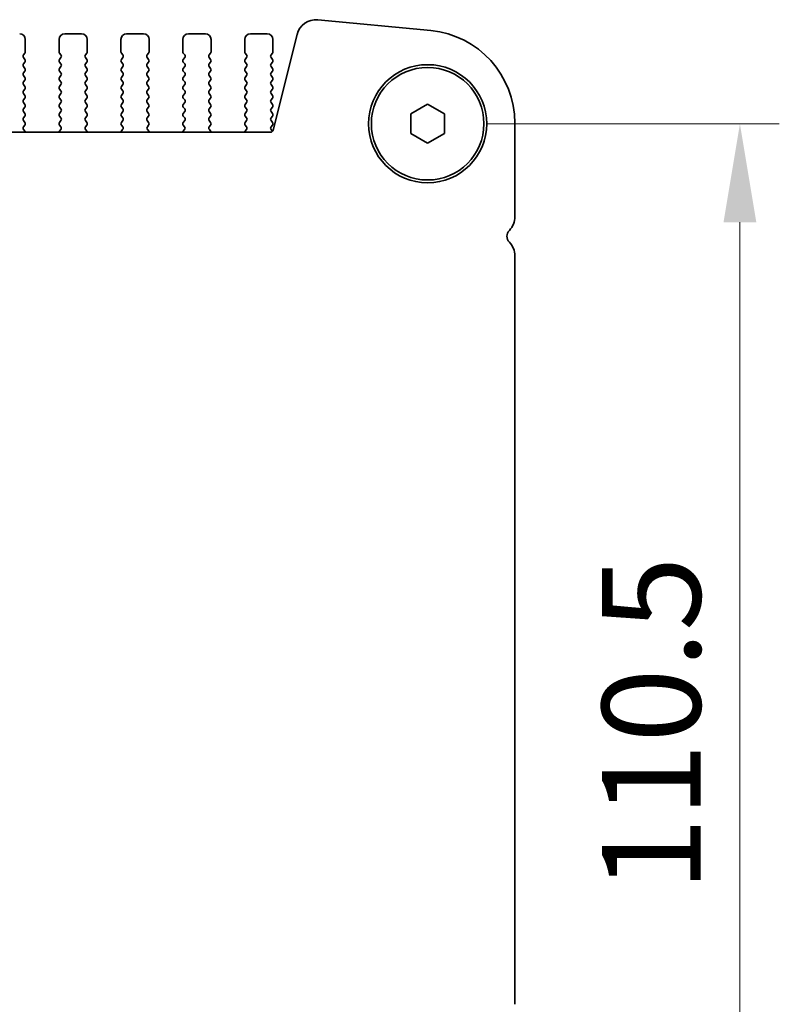
# Model space of a CAD drawing. Units: millimetres. Extents: x 51 to 7715, y 28 to 1433.
# Drawn here: x 2337 to 2405, y 532 to 619 of the extents above; entities that cross this region are included whole.
import ezdxf

# ---------------------------------------------------------------- set-up
doc = ezdxf.new("R2010")
doc.units = ezdxf.units.MM
doc.header["$LTSCALE"] = 3.5
doc.layers.get('Defpoints').update_dxf_attribs({"lineweight": 25})
doc.layers.add('Dimension (ISO)', color=7, linetype='Continuous', lineweight=18)
doc.layers.add('Visible (ISO)', color=7, linetype='Continuous', lineweight=35)
doc.styles.add('Note Text (TK)', font='MS PGothic.ttf')
doc.dimstyles.new('Default - Method 1b (TK)', dxfattribs={"dimscale": 3.5, "dimtxt": 2.5, "dimasz": 2.5, "dimexe": 1, "dimexo": 1.5, "dimgap": 1, "dimtad": 1, "dimtoh": 1, "dimrnd": 1e-08, "dimdsep": 46, "dimtxsty": 'Note Text (TK)', "dimcen": 0.09, "dimdle": 5, "dimclrd": 100, "dimclre": 100, "dimclrt": 7, "dimadec": 1, "dimazin": 1, "dimtfac": 1, "dimtmove": 0, "dimatfit": 3, "dimfxl": 0, "dimtolj": 1, "dimlwd": -1, "dimlwe": -1, "dimarcsym": 0})

# ---------------------------------------------------------------- blocks, each defined once
blk = doc.blocks.new('*D27')
at = {"layer": 'Defpoints', "color": 0, "transparency": 16777216}
for p in [(2373.472, 610.025), (2373.472, 499.525), (2401.222, 499.525)]:
    blk.add_point(p, dxfattribs=at)
at = {"layer": 'Dimension (ISO)', "color": 100, "transparency": 16777216}
for p, q in [((2378.722, 610.025), (2404.722, 610.025)), ((2401.222, 601.275), (2401.222, 508.275)), ((2378.722, 499.525), (2404.722, 499.525))]:
    blk.add_line(p, q, dxfattribs=at)
for points in [[(2399.763, 601.275), (2402.68, 601.275), (2401.222, 610.025)], [(2399.763, 508.275), (2402.68, 508.275), (2401.222, 499.525)]]:
    blk.add_solid(points, dxfattribs=at)
at = {"layer": 'Dimension (ISO)', "color": 7, "transparency": 16777216, "insert": (2393.347, 541.749), "char_height": 8.75, "attachment_point": 4, "rotation": 90, "style": 'Note Text (TK)'}
blk.add_mtext('\\A1;110.5', dxfattribs=at)

msp = doc.modelspace()

# ---------------------------------------------------------------- linework, layer by layer
at = {"layer": 'Visible (ISO)'}
for p, q in [((2373.7625, 618.2984), (2363.7212, 619.2653)), ((2342.7217, 618.025), (2341.2217, 618.025)), ((2348.2217, 618.025), (2346.7217, 618.025)), ((2353.7217, 618.025), (2352.2217, 618.025)), ((2359.2217, 618.025), (2357.7217, 618.025)), ((2361.864, 617.9486), (2359.7427, 609.4643)), ((2337.7217, 616.425), (2337.7217, 617.525)), ((2340.7217, 617.525), (2340.7217, 616.425)), ((2343.2217, 616.425), (2343.2217, 617.525)), ((2346.2217, 617.525), (2346.2217, 616.425)), ((2348.7217, 616.425), (2348.7217, 617.525)), ((2351.7217, 617.525), (2351.7217, 616.425)), ((2354.2217, 616.425), (2354.2217, 617.525)), ((2357.2217, 617.525), (2357.2217, 616.425)), ((2359.7217, 616.425), (2359.7217, 617.525)), ((2337.5617, 616.145), (2337.6817, 616.305)), ((2340.7617, 616.305), (2340.8817, 616.145)), ((2343.0617, 616.145), (2343.1817, 616.305)), ((2346.2617, 616.305), (2346.3817, 616.145)), ((2348.5617, 616.145), (2348.6817, 616.305)), ((2351.7617, 616.305), (2351.8817, 616.145)), ((2354.0617, 616.145), (2354.1817, 616.305)), ((2357.2617, 616.305), (2357.3817, 616.145)), ((2359.5617, 616.145), (2359.6817, 616.305)), ((2337.6817, 615.745), (2337.5617, 615.905)), ((2337.5617, 615.345), (2337.6817, 615.505)), ((2340.8817, 615.905), (2340.7617, 615.745)), ((2340.7617, 615.505), (2340.8817, 615.345)), ((2343.1817, 615.745), (2343.0617, 615.905)), ((2343.0617, 615.345), (2343.1817, 615.505)), ((2346.3817, 615.905), (2346.2617, 615.745)), ((2346.2617, 615.505), (2346.3817, 615.345)), ((2348.6817, 615.745), (2348.5617, 615.905)), ((2348.5617, 615.345), (2348.6817, 615.505)), ((2351.8817, 615.905), (2351.7617, 615.745)), ((2351.7617, 615.505), (2351.8817, 615.345)), ((2354.1817, 615.745), (2354.0617, 615.905)), ((2354.0617, 615.345), (2354.1817, 615.505)), ((2357.3817, 615.905), (2357.2617, 615.745)), ((2357.2617, 615.505), (2357.3817, 615.345)), ((2359.6817, 615.745), (2359.5617, 615.905)), ((2359.5617, 615.345), (2359.6817, 615.505)), ((2337.6817, 614.945), (2337.5617, 615.105)), ((2337.5617, 614.545), (2337.6817, 614.705)), ((2340.8817, 615.105), (2340.7617, 614.945)), ((2340.7617, 614.705), (2340.8817, 614.545)), ((2343.1817, 614.945), (2343.0617, 615.105)), ((2343.0617, 614.545), (2343.1817, 614.705)), ((2346.3817, 615.105), (2346.2617, 614.945)), ((2346.2617, 614.705), (2346.3817, 614.545)), ((2348.6817, 614.945), (2348.5617, 615.105)), ((2348.5617, 614.545), (2348.6817, 614.705)), ((2351.8817, 615.105), (2351.7617, 614.945)), ((2351.7617, 614.705), (2351.8817, 614.545)), ((2354.1817, 614.945), (2354.0617, 615.105)), ((2354.0617, 614.545), (2354.1817, 614.705)), ((2357.3817, 615.105), (2357.2617, 614.945)), ((2357.2617, 614.705), (2357.3817, 614.545)), ((2359.6817, 614.945), (2359.5617, 615.105)), ((2359.5617, 614.545), (2359.6817, 614.705)), ((2337.6817, 614.145), (2337.5617, 614.305)), ((2337.5617, 613.745), (2337.6817, 613.905)), ((2337.6817, 613.345), (2337.5617, 613.505)), ((2340.8817, 614.305), (2340.7617, 614.145)), ((2340.7617, 613.905), (2340.8817, 613.745)), ((2340.8817, 613.505), (2340.7617, 613.345)), ((2343.1817, 614.145), (2343.0617, 614.305)), ((2343.0617, 613.745), (2343.1817, 613.905)), ((2343.1817, 613.345), (2343.0617, 613.505)), ((2346.3817, 614.305), (2346.2617, 614.145)), ((2346.2617, 613.905), (2346.3817, 613.745)), ((2346.3817, 613.505), (2346.2617, 613.345)), ((2348.6817, 614.145), (2348.5617, 614.305)), ((2348.5617, 613.745), (2348.6817, 613.905)), ((2348.6817, 613.345), (2348.5617, 613.505)), ((2351.8817, 614.305), (2351.7617, 614.145)), ((2351.7617, 613.905), (2351.8817, 613.745)), ((2351.8817, 613.505), (2351.7617, 613.345)), ((2354.1817, 614.145), (2354.0617, 614.305)), ((2354.0617, 613.745), (2354.1817, 613.905)), ((2354.1817, 613.345), (2354.0617, 613.505)), ((2357.3817, 614.305), (2357.2617, 614.145)), ((2357.2617, 613.905), (2357.3817, 613.745)), ((2357.3817, 613.505), (2357.2617, 613.345)), ((2359.6817, 614.145), (2359.5617, 614.305)), ((2359.5617, 613.745), (2359.6817, 613.905)), ((2359.6817, 613.345), (2359.5617, 613.505)), ((2337.5617, 612.945), (2337.6817, 613.105)), ((2337.6817, 612.545), (2337.5617, 612.705)), ((2340.7617, 613.105), (2340.8817, 612.945)), ((2340.8817, 612.705), (2340.7617, 612.545)), ((2343.0617, 612.945), (2343.1817, 613.105)), ((2343.1817, 612.545), (2343.0617, 612.705)), ((2346.2617, 613.105), (2346.3817, 612.945)), ((2346.3817, 612.705), (2346.2617, 612.545)), ((2348.5617, 612.945), (2348.6817, 613.105)), ((2348.6817, 612.545), (2348.5617, 612.705)), ((2351.7617, 613.105), (2351.8817, 612.945)), ((2351.8817, 612.705), (2351.7617, 612.545)), ((2354.0617, 612.945), (2354.1817, 613.105)), ((2354.1817, 612.545), (2354.0617, 612.705)), ((2357.2617, 613.105), (2357.3817, 612.945)), ((2357.3817, 612.705), (2357.2617, 612.545)), ((2359.5617, 612.945), (2359.6817, 613.105)), ((2359.6817, 612.545), (2359.5617, 612.705)), ((2337.5617, 612.145), (2337.6817, 612.305)), ((2337.6817, 611.745), (2337.5617, 611.905)), ((2340.7617, 612.305), (2340.8817, 612.145)), ((2340.8817, 611.905), (2340.7617, 611.745)), ((2343.0617, 612.145), (2343.1817, 612.305)), ((2343.1817, 611.745), (2343.0617, 611.905)), ((2346.2617, 612.305), (2346.3817, 612.145)), ((2346.3817, 611.905), (2346.2617, 611.745)), ((2348.5617, 612.145), (2348.6817, 612.305)), ((2348.6817, 611.745), (2348.5617, 611.905)), ((2351.7617, 612.305), (2351.8817, 612.145)), ((2351.8817, 611.905), (2351.7617, 611.745)), ((2354.0617, 612.145), (2354.1817, 612.305)), ((2354.1817, 611.745), (2354.0617, 611.905)), ((2357.2617, 612.305), (2357.3817, 612.145)), ((2357.3817, 611.905), (2357.2617, 611.745)), ((2359.5617, 612.145), (2359.6817, 612.305)), ((2359.6817, 611.745), (2359.5617, 611.905)), ((2371.9717, 610.891), (2373.4717, 611.757)), ((2373.4717, 611.757), (2374.9717, 610.891)), ((2337.5617, 611.345), (2337.6817, 611.505)), ((2337.6817, 610.945), (2337.5617, 611.105)), ((2340.7617, 611.505), (2340.8817, 611.345)), ((2340.8817, 611.105), (2340.7617, 610.945)), ((2343.0617, 611.345), (2343.1817, 611.505)), ((2343.1817, 610.945), (2343.0617, 611.105)), ((2346.2617, 611.505), (2346.3817, 611.345)), ((2346.3817, 611.105), (2346.2617, 610.945)), ((2348.5617, 611.345), (2348.6817, 611.505)), ((2348.6817, 610.945), (2348.5617, 611.105)), ((2351.7617, 611.505), (2351.8817, 611.345)), ((2351.8817, 611.105), (2351.7617, 610.945)), ((2354.0617, 611.345), (2354.1817, 611.505)), ((2354.1817, 610.945), (2354.0617, 611.105)), ((2357.2617, 611.505), (2357.3817, 611.345)), ((2357.3817, 611.105), (2357.2617, 610.945)), ((2359.5617, 611.345), (2359.6817, 611.505)), ((2359.6817, 610.945), (2359.5617, 611.105)), ((2371.9717, 609.1589), (2371.9717, 610.891)), ((2374.9717, 610.891), (2374.9717, 609.1589)), ((2337.5617, 610.545), (2337.6817, 610.705)), ((2337.6817, 610.145), (2337.5617, 610.305)), ((2340.7617, 610.705), (2340.8817, 610.545)), ((2340.8817, 610.305), (2340.7617, 610.145)), ((2343.0617, 610.545), (2343.1817, 610.705)), ((2343.1817, 610.145), (2343.0617, 610.305)), ((2346.2617, 610.705), (2346.3817, 610.545)), ((2346.3817, 610.305), (2346.2617, 610.145)), ((2348.5617, 610.545), (2348.6817, 610.705)), ((2348.6817, 610.145), (2348.5617, 610.305)), ((2351.7617, 610.705), (2351.8817, 610.545)), ((2351.8817, 610.305), (2351.7617, 610.145)), ((2354.0617, 610.545), (2354.1817, 610.705)), ((2354.1817, 610.145), (2354.0617, 610.305)), ((2357.2617, 610.705), (2357.3817, 610.545)), ((2357.3817, 610.305), (2357.2617, 610.145)), ((2359.5617, 610.545), (2359.6817, 610.705)), ((2359.6817, 610.145), (2359.5617, 610.305)), ((2381.2217, 601.7599), (2381.2217, 610.0864)), ((2359.5002, 609.275), (2115.4432, 609.275)), ((2337.5672, 609.7523), (2337.6817, 609.905)), ((2337.7185, 609.3325), (2337.5743, 609.5033)), ((2340.869, 609.5033), (2340.7248, 609.3325)), ((2340.7617, 609.905), (2340.8762, 609.7523)), ((2343.0672, 609.7523), (2343.1817, 609.905)), ((2343.2185, 609.3325), (2343.0743, 609.5033)), ((2346.369, 609.5033), (2346.2248, 609.3325)), ((2346.2617, 609.905), (2346.3762, 609.7523)), ((2348.5672, 609.7523), (2348.6817, 609.905)), ((2348.7185, 609.3325), (2348.5743, 609.5033)), ((2351.869, 609.5033), (2351.7248, 609.3325)), ((2351.7617, 609.905), (2351.8762, 609.7523)), ((2354.0672, 609.7523), (2354.1817, 609.905)), ((2354.2185, 609.3325), (2354.0743, 609.5033)), ((2357.369, 609.5033), (2357.2248, 609.3325)), ((2357.2617, 609.905), (2357.3762, 609.7523)), ((2359.5617, 609.745), (2359.6817, 609.905)), ((2359.6783, 609.3495), (2359.5617, 609.505)), ((2373.4717, 608.2929), (2371.9717, 609.1589)), ((2374.9717, 609.1589), (2373.4717, 608.2929)), ((2381.2217, 531.7599), (2381.2217, 598.29))]:
    msp.add_line(p, q, dxfattribs=at)
for radius in [5.25, 5]:
    msp.add_circle((2373.4717, 610.025), radius, dxfattribs=at)
for centre, radius, start, end in [((2363.5609, 617.5232), 1.7494, 84.744678, 165.928186), ((2337.2217, 617.525), 0.5, 0, 90), ((2341.2217, 617.525), 0.5, 90, 180), ((2342.7217, 617.525), 0.5, 0, 90), ((2346.7217, 617.525), 0.5, 90, 180), ((2348.2217, 617.525), 0.5, 0, 90), ((2352.2217, 617.525), 0.5, 90, 180), ((2353.7217, 617.525), 0.5, 0, 90), ((2357.7217, 617.525), 0.5, 90, 180), ((2359.2217, 617.525), 0.5, 0, 90), ((2372.9717, 610.0864), 8.25, 0, 84.499589), ((2337.7217, 616.025), 0.2, 143.130102, 216.869898), ((2337.5217, 616.425), 0.2, 323.130102, 0), ((2340.9217, 616.425), 0.2, 180, 216.869898), ((2340.7217, 616.025), 0.2, 323.130102, 36.869898), ((2343.2217, 616.025), 0.2, 143.130102, 216.869898), ((2343.0217, 616.425), 0.2, 323.130102, 0), ((2346.4217, 616.425), 0.2, 180, 216.869898), ((2346.2217, 616.025), 0.2, 323.130102, 36.869898), ((2348.7217, 616.025), 0.2, 143.130102, 216.869898), ((2348.5217, 616.425), 0.2, 323.130102, 0), ((2351.9217, 616.425), 0.2, 180, 216.869898), ((2351.7217, 616.025), 0.2, 323.130102, 36.869898), ((2354.2217, 616.025), 0.2, 143.130102, 216.869898), ((2354.0217, 616.425), 0.2, 323.130102, 0), ((2357.4217, 616.425), 0.2, 180, 216.869898), ((2357.2217, 616.025), 0.2, 323.130102, 36.869898), ((2359.7217, 616.025), 0.2, 143.130102, 216.869898), ((2359.5217, 616.425), 0.2, 323.130102, 0), ((2337.7217, 615.225), 0.2, 143.130102, 216.869898), ((2337.5217, 615.625), 0.2, 323.130102, 36.869898), ((2340.9217, 615.625), 0.2, 143.130102, 216.869898), ((2340.7217, 615.225), 0.2, 323.130102, 36.869898), ((2343.2217, 615.225), 0.2, 143.130102, 216.869898), ((2343.0217, 615.625), 0.2, 323.130102, 36.869898), ((2346.4217, 615.625), 0.2, 143.130102, 216.869898), ((2346.2217, 615.225), 0.2, 323.130102, 36.869898), ((2348.7217, 615.225), 0.2, 143.130102, 216.869898), ((2348.5217, 615.625), 0.2, 323.130102, 36.869898), ((2351.9217, 615.625), 0.2, 143.130102, 216.869898), ((2351.7217, 615.225), 0.2, 323.130102, 36.869898), ((2354.2217, 615.225), 0.2, 143.130102, 216.869898), ((2354.0217, 615.625), 0.2, 323.130102, 36.869898), ((2357.4217, 615.625), 0.2, 143.130102, 216.869898), ((2357.2217, 615.225), 0.2, 323.130102, 36.869898), ((2359.7217, 615.225), 0.2, 143.130102, 216.869898), ((2359.5217, 615.625), 0.2, 323.130102, 36.869898), ((2337.7217, 614.425), 0.2, 143.130102, 216.869898), ((2337.5217, 614.825), 0.2, 323.130102, 36.869898), ((2340.9217, 614.825), 0.2, 143.130102, 216.869898), ((2340.7217, 614.425), 0.2, 323.130102, 36.869898), ((2343.2217, 614.425), 0.2, 143.130102, 216.869898), ((2343.0217, 614.825), 0.2, 323.130102, 36.869898), ((2346.4217, 614.825), 0.2, 143.130102, 216.869898), ((2346.2217, 614.425), 0.2, 323.130102, 36.869898), ((2348.7217, 614.425), 0.2, 143.130102, 216.869898), ((2348.5217, 614.825), 0.2, 323.130102, 36.869898), ((2351.9217, 614.825), 0.2, 143.130102, 216.869898), ((2351.7217, 614.425), 0.2, 323.130102, 36.869898), ((2354.2217, 614.425), 0.2, 143.130102, 216.869898), ((2354.0217, 614.825), 0.2, 323.130102, 36.869898), ((2357.4217, 614.825), 0.2, 143.130102, 216.869898), ((2357.2217, 614.425), 0.2, 323.130102, 36.869898), ((2359.7217, 614.425), 0.2, 143.130102, 216.869898), ((2359.5217, 614.825), 0.2, 323.130102, 36.869898), ((2337.7217, 613.625), 0.2, 143.130102, 216.869898), ((2337.5217, 614.025), 0.2, 323.130102, 36.869898), ((2340.9217, 614.025), 0.2, 143.130102, 216.869898), ((2340.7217, 613.625), 0.2, 323.130102, 36.869898), ((2343.2217, 613.625), 0.2, 143.130102, 216.869898), ((2343.0217, 614.025), 0.2, 323.130102, 36.869898), ((2346.4217, 614.025), 0.2, 143.130102, 216.869898), ((2346.2217, 613.625), 0.2, 323.130102, 36.869898), ((2348.7217, 613.625), 0.2, 143.130102, 216.869898), ((2348.5217, 614.025), 0.2, 323.130102, 36.869898), ((2351.9217, 614.025), 0.2, 143.130102, 216.869898), ((2351.7217, 613.625), 0.2, 323.130102, 36.869898), ((2354.2217, 613.625), 0.2, 143.130102, 216.869898), ((2354.0217, 614.025), 0.2, 323.130102, 36.869898), ((2357.4217, 614.025), 0.2, 143.130102, 216.869898), ((2357.2217, 613.625), 0.2, 323.130102, 36.869898), ((2359.7217, 613.625), 0.2, 143.130102, 216.869898), ((2359.5217, 614.025), 0.2, 323.130102, 36.869898), ((2337.7217, 612.825), 0.2, 143.130102, 216.869898), ((2337.5217, 613.225), 0.2, 323.130102, 36.869898), ((2340.9217, 613.225), 0.2, 143.130102, 216.869898), ((2340.7217, 612.825), 0.2, 323.130102, 36.869898), ((2343.2217, 612.825), 0.2, 143.130102, 216.869898), ((2343.0217, 613.225), 0.2, 323.130102, 36.869898), ((2346.4217, 613.225), 0.2, 143.130102, 216.869898), ((2346.2217, 612.825), 0.2, 323.130102, 36.869898), ((2348.7217, 612.825), 0.2, 143.130102, 216.869898), ((2348.5217, 613.225), 0.2, 323.130102, 36.869898), ((2351.9217, 613.225), 0.2, 143.130102, 216.869898), ((2351.7217, 612.825), 0.2, 323.130102, 36.869898), ((2354.2217, 612.825), 0.2, 143.130102, 216.869898), ((2354.0217, 613.225), 0.2, 323.130102, 36.869898), ((2357.4217, 613.225), 0.2, 143.130102, 216.869898), ((2357.2217, 612.825), 0.2, 323.130102, 36.869898), ((2359.7217, 612.825), 0.2, 143.130102, 216.869898), ((2359.5217, 613.225), 0.2, 323.130102, 36.869898), ((2337.7217, 612.025), 0.2, 143.130102, 216.869898), ((2337.5217, 612.425), 0.2, 323.130102, 36.869898), ((2337.5217, 611.625), 0.2, 323.130102, 36.869898), ((2340.9217, 612.425), 0.2, 143.130102, 216.869898), ((2340.9217, 611.625), 0.2, 143.130102, 216.869898), ((2340.7217, 612.025), 0.2, 323.130102, 36.869898), ((2343.2217, 612.025), 0.2, 143.130102, 216.869898), ((2343.0217, 612.425), 0.2, 323.130102, 36.869898), ((2343.0217, 611.625), 0.2, 323.130102, 36.869898), ((2346.4217, 612.425), 0.2, 143.130102, 216.869898), ((2346.4217, 611.625), 0.2, 143.130102, 216.869898), ((2346.2217, 612.025), 0.2, 323.130102, 36.869898), ((2348.7217, 612.025), 0.2, 143.130102, 216.869898), ((2348.5217, 612.425), 0.2, 323.130102, 36.869898), ((2348.5217, 611.625), 0.2, 323.130102, 36.869898), ((2351.9217, 612.425), 0.2, 143.130102, 216.869898), ((2351.9217, 611.625), 0.2, 143.130102, 216.869898), ((2351.7217, 612.025), 0.2, 323.130102, 36.869898), ((2354.2217, 612.025), 0.2, 143.130102, 216.869898), ((2354.0217, 612.425), 0.2, 323.130102, 36.869898), ((2354.0217, 611.625), 0.2, 323.130102, 36.869898), ((2357.4217, 612.425), 0.2, 143.130102, 216.869898), ((2357.4217, 611.625), 0.2, 143.130102, 216.869898), ((2357.2217, 612.025), 0.2, 323.130102, 36.869898), ((2359.7217, 612.025), 0.2, 143.130102, 216.869898), ((2359.5217, 612.425), 0.2, 323.130102, 36.869898), ((2359.5217, 611.625), 0.2, 323.130102, 36.869898), ((2337.7217, 611.225), 0.2, 143.130102, 216.869898), ((2337.5217, 610.825), 0.2, 323.130102, 36.869898), ((2340.9217, 610.825), 0.2, 143.130102, 216.869898), ((2340.7217, 611.225), 0.2, 323.130102, 36.869898), ((2343.2217, 611.225), 0.2, 143.130102, 216.869898), ((2343.0217, 610.825), 0.2, 323.130102, 36.869898), ((2346.4217, 610.825), 0.2, 143.130102, 216.869898), ((2346.2217, 611.225), 0.2, 323.130102, 36.869898), ((2348.7217, 611.225), 0.2, 143.130102, 216.869898), ((2348.5217, 610.825), 0.2, 323.130102, 36.869898), ((2351.9217, 610.825), 0.2, 143.130102, 216.869898), ((2351.7217, 611.225), 0.2, 323.130102, 36.869898), ((2354.2217, 611.225), 0.2, 143.130102, 216.869898), ((2354.0217, 610.825), 0.2, 323.130102, 36.869898), ((2357.4217, 610.825), 0.2, 143.130102, 216.869898), ((2357.2217, 611.225), 0.2, 323.130102, 36.869898), ((2359.7217, 611.225), 0.2, 143.130102, 216.869898), ((2359.5217, 610.825), 0.2, 323.130102, 36.869898), ((2337.7217, 610.425), 0.2, 143.130102, 216.869898), ((2337.5217, 610.025), 0.2, 323.130102, 36.869898), ((2340.9217, 610.025), 0.2, 143.130102, 216.869898), ((2340.7217, 610.425), 0.2, 323.130102, 36.869898), ((2343.2217, 610.425), 0.2, 143.130102, 216.869898), ((2343.0217, 610.025), 0.2, 323.130102, 36.869898), ((2346.4217, 610.025), 0.2, 143.130102, 216.869898), ((2346.2217, 610.425), 0.2, 323.130102, 36.869898), ((2348.7217, 610.425), 0.2, 143.130102, 216.869898), ((2348.5217, 610.025), 0.2, 323.130102, 36.869898), ((2351.9217, 610.025), 0.2, 143.130102, 216.869898), ((2351.7217, 610.425), 0.2, 323.130102, 36.869898), ((2354.2217, 610.425), 0.2, 143.130102, 216.869898), ((2354.0217, 610.025), 0.2, 323.130102, 36.869898), ((2357.4217, 610.025), 0.2, 143.130102, 216.869898), ((2357.2217, 610.425), 0.2, 323.130102, 36.869898), ((2359.7217, 610.425), 0.2, 143.130102, 216.869898), ((2359.5217, 610.025), 0.2, 323.130102, 36.869898), ((2337.7272, 609.6323), 0.2, 143.130102, 220.159966), ((2337.5657, 609.2035), 0.2, 20.940558, 40.159966), ((2340.8777, 609.2035), 0.2, 139.84004, 159.059399), ((2340.7162, 609.6323), 0.2, 319.84004, 36.869898), ((2343.2272, 609.6323), 0.2, 143.130102, 220.159966), ((2343.0657, 609.2035), 0.2, 20.94056, 40.159966), ((2346.3777, 609.2035), 0.2, 139.84004, 159.059396), ((2346.2162, 609.6323), 0.2, 319.84004, 36.869898), ((2348.7272, 609.6323), 0.2, 143.130102, 220.159966), ((2348.5657, 609.2035), 0.2, 20.940563, 40.159966), ((2351.8777, 609.2035), 0.2, 139.84004, 159.059393), ((2351.7162, 609.6323), 0.2, 319.84004, 36.869898), ((2354.2272, 609.6323), 0.2, 143.130102, 220.159966), ((2354.0657, 609.2035), 0.2, 20.940566, 40.159966), ((2357.3777, 609.2035), 0.2, 139.84004, 159.05939), ((2357.2162, 609.6323), 0.2, 319.84004, 36.869898), ((2359.5002, 609.525), 0.25, 270, 345.9626), ((2359.7217, 609.625), 0.2, 143.130102, 216.869898), ((2379.4717, 601.7599), 1.75, 316.054481, 0), ((2381.2717, 600.025), 0.75, 136.054481, 223.94552), ((2379.4717, 598.29), 1.75, 0, 43.94552)]:
    msp.add_arc(centre, radius, start, end, dxfattribs=at)

# ---------------------------------------------------------------- dimensions: what is measured, and where the dimension line sits
at = {"layer": 'Dimension (ISO)', "color": 100, "true_color": 0x00ff3f}
dim = msp.add_linear_dim(base=(2401.2217, 499.525), p1=(2373.4717, 610.025), p2=(2373.4717, 499.525), angle=90, dimstyle='Default - Method 1b (TK)', override={"dimtoh": 0, "dimtofl": 0, "dimatfit": 1}, dxfattribs=at)
dim.commit()
dim.dimension.update_dxf_attribs({"geometry": '*D27', "text_midpoint": (2401.2217, 554.775), "dimtype": 160})

doc.saveas('drawing.dxf')
